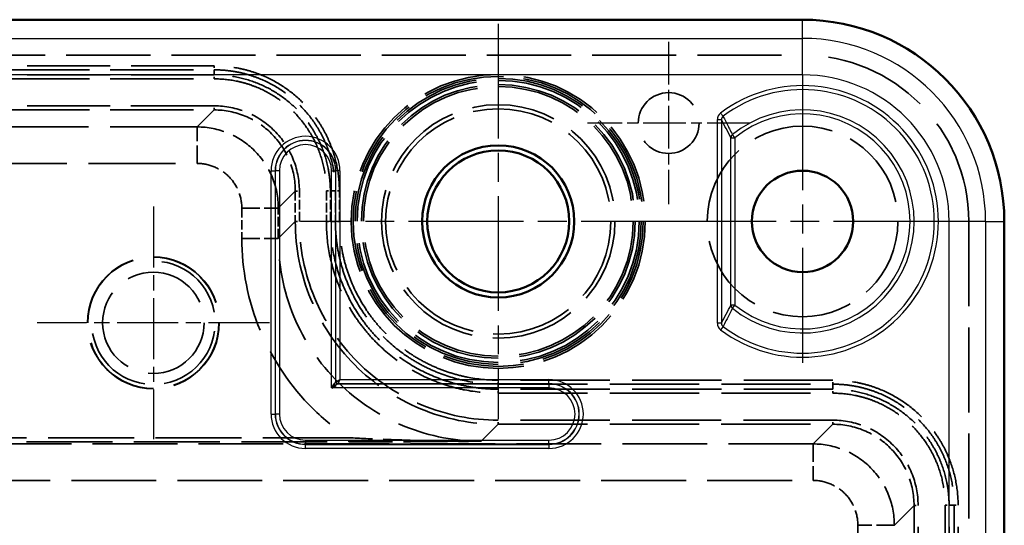
# Model space of a CAD drawing. Units: millimetres. Extents: x 1 to 840, y 1 to 593.
# Drawn here: x 667 to 716, y 498 to 523 of the extents above; entities that cross this region are included whole.
import ezdxf

# ---------------------------------------------------------------- set-up
doc = ezdxf.new("R2010")
doc.units = ezdxf.units.MM
for name, pattern in [('CHAIN', [0.3543, 0.2362, -0.0295, 0.0591, -0.0295]), ('DASH_DOT', [0.37, 0.24, -0.06, 0.01, -0.06]), ('DASHED', [0.2067, 0.1654, -0.0413])]:
    doc.linetypes.add(name, pattern=pattern)
for name, color, linetype, lineweight in [('Mittelpunktmarkierung (ISO)', 1, 'DASH_DOT', 25), ('Sichtbar (ISO)', 7, 'Continuous', 50), ('Sichtbar schmal (ISO)', 1, 'Continuous', 25), ('Verdeckt (ISO)', 5, 'DASHED', 35), ('Verdeckt schmal (ISO)', 5, 'DASHED', 35)]:
    doc.layers.add(name, color=color, linetype=linetype, lineweight=lineweight)

msp = doc.modelspace()

# ---------------------------------------------------------------- linework, layer by layer
at = {"layer": 'Mittelpunktmarkierung (ISO)', "linetype": 'CHAIN', "ltscale": 23.990969}
for p, q in [((690.7229613, 523.0063524), (690.7229613, 503.5080105)), ((705.7229613, 520.4571814), (705.7229613, 506.0571814)), ((700.4721322, 513.2571814), (680.9737903, 513.2571814)), ((712.9229613, 513.2571814), (698.5229613, 513.2571814))]:
    msp.add_line(p, q, dxfattribs=at)
at = {"layer": 'Mittelpunktmarkierung (ISO)', "linetype": 'CHAIN', "ltscale": 8.88956}
for p, q in [((699.1234077, 522.1071814), (699.1234077, 514.1071814)), ((703.1234077, 518.1071814), (695.1234077, 518.1071814))]:
    msp.add_line(p, q, dxfattribs=at)
at = {"layer": 'Mittelpunktmarkierung (ISO)', "linetype": 'CHAIN', "ltscale": 12.739993}
for p, q in [((673.7229613, 513.9897264), (673.7229613, 502.5246365)), ((679.4555062, 508.2571814), (667.9904163, 508.2571814))]:
    msp.add_line(p, q, dxfattribs=at)
at = {"layer": 'Sichtbar (ISO)'}
for p, q in [((705.7229613, 523.2044541), (565.7229613, 523.2044541)), ((715.6702339, 173.2571814), (715.6702339, 513.2571814)), ((682.5089667, 505.0431869), (682.6491486, 505.2534597)), ((682.7192395, 505.1833688), (682.5089667, 505.0431869))]:
    msp.add_line(p, q, dxfattribs=at)
for centre, radius in [((690.7229613, 513.2571814), 3.75), ((690.7229613, 513.2571814), 3.5), ((705.7229613, 513.2571814), 2.5)]:
    msp.add_circle(centre, radius, dxfattribs=at)
msp.add_arc((705.7229613, 513.2571814), 9.9472726, 0, 90, dxfattribs=at)
at = {"layer": 'Sichtbar schmal (ISO)'}
for p, q in [((705.7229613, 522.2827216), (705.7229613, 523.2044541)), ((565.7229613, 522.2827216), (705.7229613, 522.2827216)), ((705.7229613, 520.4828948), (705.7229613, 522.2827216)), ((705.7229613, 520.4828948), (565.7229613, 520.4828948)), ((701.6832219, 518.5981759), (701.8038539, 518.4386867)), ((701.5245259, 508.2352181), (701.5245259, 518.2791448)), ((701.5245259, 518.2791448), (701.7245198, 518.2791448)), ((701.7245198, 518.2791448), (701.7245198, 508.2352181)), ((702.3926452, 517.3844135), (702.2670687, 517.5400394)), ((702.1926514, 509.1299493), (702.1926514, 517.3844135)), ((702.1926514, 517.3844135), (702.3926452, 517.3844135)), ((702.3926452, 517.3844135), (702.3926452, 509.1299493)), ((679.5264218, 503.7571814), (679.5264218, 515.7571814)), ((679.5264218, 515.7571814), (679.7263914, 515.7571814)), ((679.7369862, 515.7571814), (679.7263914, 515.7571814)), ((679.7263914, 515.7571814), (679.7263914, 503.7571814)), ((679.7369862, 503.7571814), (679.7369862, 515.7571814)), ((679.9369558, 515.7571814), (679.7369862, 515.7571814)), ((679.9369558, 515.7571814), (679.9369558, 503.7571814)), ((682.5089667, 505.0431869), (682.5089667, 515.7571814)), ((682.5089667, 515.7571814), (682.7089363, 515.7571814)), ((682.7089363, 515.7571814), (682.7195312, 515.7571814)), ((682.7089363, 515.7571814), (682.7089363, 505.3431412)), ((682.7195312, 505.3537361), (682.7195312, 515.7571814)), ((682.9195007, 515.7571814), (682.7195312, 515.7571814)), ((682.9195007, 515.7571814), (682.9195007, 505.4537209)), ((712.9486747, 173.2571814), (712.9486747, 513.2571814)), ((714.7485014, 513.2571814), (712.9486747, 513.2571814)), ((714.7485014, 513.2571814), (715.6702339, 513.2571814)), ((714.7485014, 513.2571814), (714.7485014, 173.2571814)), ((702.3926452, 509.1299493), (702.1926514, 509.1299493)), ((702.2670687, 508.9743234), (702.3926452, 509.1299493)), ((701.7245198, 508.2352181), (701.5245259, 508.2352181)), ((701.8038539, 508.0756761), (701.6832219, 507.9161869)), ((682.6491486, 505.2534597), (682.7089363, 505.3431412)), ((682.7089363, 505.3431412), (682.7195312, 505.3537361)), ((682.7195312, 505.3537361), (682.9195007, 505.4537209)), ((682.9195007, 505.4537209), (682.8195159, 505.2537513)), ((682.9195007, 505.4537209), (693.2229613, 505.4537209)), ((693.2229613, 505.2537513), (693.2229613, 505.4537209)), ((693.2229613, 505.0431869), (682.5089667, 505.0431869)), ((682.8089211, 505.2431565), (682.7192395, 505.1833688)), ((682.8195159, 505.2537513), (682.8089211, 505.2431565)), ((682.8089211, 505.2431565), (693.2229613, 505.2431565)), ((693.2229613, 505.2537513), (682.8195159, 505.2537513)), ((693.2229613, 505.2431565), (693.2229613, 505.2537513)), ((693.2229613, 505.2431565), (693.2229613, 505.0431869)), ((679.5264218, 503.7571814), (679.7263914, 503.7571814)), ((679.7369862, 503.7571814), (679.7263914, 503.7571814)), ((679.9369558, 503.7571814), (679.7369862, 503.7571814)), ((681.2229613, 502.471176), (693.2229613, 502.471176)), ((681.2229613, 502.471176), (681.2229613, 502.2712064)), ((693.2229613, 502.2712064), (693.2229613, 502.471176)), ((681.2229613, 502.2712064), (681.2229613, 502.2606115)), ((693.2229613, 502.2712064), (681.2229613, 502.2712064)), ((681.2229613, 502.2606115), (693.2229613, 502.2606115)), ((681.2229613, 502.060642), (681.2229613, 502.2606115)), ((693.2229613, 502.060642), (681.2229613, 502.060642)), ((693.2229613, 502.2712064), (693.2229613, 502.2606115)), ((693.2229613, 502.2606115), (693.2229613, 502.060642))]:
    msp.add_line(p, q, dxfattribs=at)
for centre, radius, start, end in [((705.7229613, 513.2571814), 9.0255401, 0, 90), ((705.7229613, 513.2571814), 7.2257134, 0, 90), ((705.7229613, 513.2571814), 6.6966944, 232.8974277, 127.1025723), ((705.7229613, 513.2571814), 6.4967222, 232.8974277, 127.1025723), ((705.7229613, 513.2571814), 5.5032778, 231.09949887, 128.90050113), ((705.7229613, 513.2571814), 5.3033056, 231.09949887, 128.90050113), ((681.2229613, 515.7571814), 1.6965395, 0, 180), ((681.2229613, 515.7571814), 1.4965699, 0, 180), ((681.2229613, 515.7571814), 1.485975, 0, 180), ((681.2229613, 515.7571814), 1.2860055, 0, 180), ((693.2229613, 503.7571814), 1.6965395, 270, 90), ((693.2229613, 503.7571814), 1.4965699, 270, 90), ((693.2229613, 503.7571814), 1.485975, 270, 90), ((693.2229613, 503.7571814), 1.2860055, 270, 90), ((681.2229613, 503.7571814), 1.6965395, 180, 270), ((681.2229613, 503.7571814), 1.4965699, 180, 270), ((681.2229613, 503.7571814), 1.485975, 180, 270), ((681.2229613, 503.7571814), 1.2860055, 180, 270)]:
    msp.add_arc(centre, radius, start, end, dxfattribs=at)
for centre, major_axis, ratio, start_param, end_param in [((701.8707127, 518.3058748), (-0.1654278, -0.3332106), 0.9126465317, 4.2121320171, 5.2109507187), ((701.8990264, 518.2918204), (-0.0829248, -0.167357), 0.9174696329, 4.2136216753, 5.2080683204), ((702.3926452, 517.3844135), (0.1773787, 0.0923949), 0.99985551, 1.7694902188, 2.6613134761), ((702.3926452, 509.1299493), (-0.1773787, 0.0923949), 0.99985551, 0.4802791775, 1.3721024348), ((701.8707134, 508.2084812), (0.1654632, -0.3331918), 0.9126426348, 4.2137077137, 5.2125296871), ((701.8990039, 508.2225816), (0.0826582, -0.1674875), 0.917460251, 4.2184381435, 5.2128922914), ((682.8089211, 505.3431412), (0.0707107, -0.0707107), 0.9996954599, 3.9271431103, 5.4976348506), ((682.8195159, 505.3537361), (-0.0707107, 0.0707107), 0.9996954599, 0.7855504567, 2.356042197)]:
    msp.add_ellipse(centre, major_axis=major_axis, ratio=ratio, start_param=start_param, end_param=end_param, dxfattribs=at)
for points, knots in [([(701.8038539, 518.4386867), (701.8048917, 518.4366858), (701.8100804, 518.4266807), (701.8152689, 518.4166744), (701.836022, 518.3766451), (701.8526219, 518.3446089), (701.8692191, 518.3125591), (701.9356081, 518.18436), (702.001954, 518.0559453), (702.0682466, 517.9272545), (702.0869375, 517.8909706), (702.1056243, 517.8546646), (702.1243064, 517.8183348), (702.1719251, 517.7257345), (702.2195143, 517.6329805), (702.2670687, 517.5400394)], [0, 0, 0, 0, 0.0004, 0.002, 0.002, 0.0084, 0.0084, 0.0084, 0.034000000021, 0.034000000021, 0.034000000021, 0.041217837744, 0.041217837744, 0.041217837744, 0.059615239188, 0.059615239188, 0.059615239188, 0.059615239188]), ([(702.2670687, 508.9743234), (702.2660347, 508.9723027), (702.260865, 508.9621994), (702.2556948, 508.9520983), (702.2515584, 508.9440189), (702.2350128, 508.911701), (702.218463, 508.8794054), (702.2019093, 508.8471305), (702.1356947, 508.718031), (702.0694178, 508.5892613), (702.0030914, 508.4607451), (701.9843924, 508.4245135), (701.9656895, 508.3883022), (701.9469829, 508.3521098), (701.8992963, 508.2598489), (701.8515855, 508.1677107), (701.8038539, 508.0756761)], [0, 0, 0, 0, 0.0004, 0.002, 0.002, 0.002, 0.008400000001, 0.008400000001, 0.008400000001, 0.034000000035, 0.034000000035, 0.034000000035, 0.041217220987, 0.041217220987, 0.041217220987, 0.059615239196, 0.059615239196, 0.059615239196, 0.059615239196])]:
    msp.add_open_spline(points, degree=3, knots=knots, dxfattribs=at)
for points in [[(702.1926514, 517.3844135), (702.0366077, 517.6839846), (701.8805638, 517.9819924), (701.7245198, 518.2791448)], [(701.7245198, 508.2352181), (701.8805638, 508.5323705), (702.0366077, 508.8303783), (702.1926514, 509.1299493)]]:
    msp.add_open_spline(points, degree=3, dxfattribs=at)
at = {"layer": 'Verdeckt (ISO)', "ltscale": 25.08556}
msp.add_line((565.7229613, 521.4538934), (705.7229613, 521.4538934), dxfattribs=at)
at = {"layer": 'Verdeckt (ISO)', "ltscale": 25.306091}
msp.add_line((713.9196733, 513.2571814), (713.9196733, 173.2571814), dxfattribs=at)
at = {"layer": 'Verdeckt (ISO)', "ltscale": 22.798204}
msp.add_circle((699.1234077, 518.1071814), 1.5, dxfattribs=at)
at = {"layer": 'Verdeckt (ISO)', "ltscale": 23.811459}
msp.add_circle((705.7229613, 513.2571814), 4.7, dxfattribs=at)
at = {"layer": 'Verdeckt (ISO)', "ltscale": 24.698055}
msp.add_circle((673.7229613, 508.2571814), 3.25, dxfattribs=at)
at = {"layer": 'Verdeckt (ISO)', "ltscale": 24.565407}
msp.add_circle((673.7229613, 508.2571814), 3.2325449, dxfattribs=at)
at = {"layer": 'Verdeckt (ISO)', "ltscale": 25.331339}
msp.add_circle((673.7229613, 508.2571814), 2.5, dxfattribs=at)
at = {"layer": 'Verdeckt (ISO)', "ltscale": 31.145054}
msp.add_arc((705.7229613, 513.2571814), 8.196712, 0, 90, dxfattribs=at)
at = {"layer": 'Verdeckt (ISO)', "ltscale": 23.113581}
msp.add_arc((673.7229613, 508.2571814), 3.0415, 190, 100, dxfattribs=at)
at = {"layer": 'Verdeckt schmal (ISO)', "ltscale": 24.794649}
for p, q in [((676.7233932, 520.9284145), (594.7225293, 520.9284145)), ((594.7225293, 520.7306113), (676.7233932, 520.7306113)), ((676.7233932, 520.4826536), (594.7225293, 520.4826536)), ((594.7225293, 520.2848504), (676.7233932, 520.2848504))]:
    msp.add_line(p, q, dxfattribs=at)
at = {"layer": 'Verdeckt schmal (ISO)', "ltscale": 0.541765}
for p, q in [((676.7233932, 520.9284145), (676.7233932, 520.7306113)), ((676.7233932, 520.2848504), (676.7233932, 520.4826536)), ((682.2506302, 514.7576134), (682.4484334, 514.7576134)), ((682.8941943, 514.7576134), (682.6963911, 514.7576134)), ((682.2506302, 513.2561016), (682.4484334, 513.2561016)), ((682.8941943, 513.2561016), (682.6963911, 513.2561016)), ((690.7218815, 505.2306113), (690.7218815, 505.4284145)), ((707.2233932, 505.2306113), (707.2233932, 505.4284145)), ((690.7218815, 504.7848504), (690.7218815, 504.9826536)), ((707.2233932, 504.7848504), (707.2233932, 504.9826536)), ((712.7506302, 499.2576134), (712.9484334, 499.2576134)), ((713.1963911, 499.2576134), (713.3941943, 499.2576134))]:
    msp.add_line(p, q, dxfattribs=at)
at = {"layer": 'Verdeckt schmal (ISO)', "ltscale": 3.195124}
for p, q in [((676.7233932, 520.7306113), (676.7233932, 520.4826536)), ((682.6963911, 514.7576134), (682.4484334, 514.7576134)), ((682.6963911, 513.2561016), (682.4484334, 513.2561016)), ((690.7218815, 505.2306113), (690.7218815, 504.9826536)), ((707.2233932, 505.2306113), (707.2233932, 504.9826536)), ((713.1963911, 499.2576134), (712.9484334, 499.2576134))]:
    msp.add_line(p, q, dxfattribs=at)
at = {"layer": 'Verdeckt schmal (ISO)', "ltscale": 24.792898}
for p, q in [((676.720497, 518.9542637), (594.7254255, 518.9542637)), ((594.7254255, 518.7542853), (676.720497, 518.7542853))]:
    msp.add_line(p, q, dxfattribs=at)
at = {"layer": 'Verdeckt schmal (ISO)', "ltscale": 0.59268}
for p, q in [((676.720497, 518.7542853), (676.720497, 518.9542637)), ((680.7200651, 514.7547172), (680.9200435, 514.7547172)), ((680.7200651, 513.2532055), (680.9200435, 513.2532055)), ((690.7189853, 503.2542853), (690.7189853, 503.4542637)), ((707.220497, 503.2542853), (707.220497, 503.4542637)), ((683.3519246, 502.3871782), (683.3519246, 502.5871566)), ((711.2200651, 499.2547172), (711.4200435, 499.2547172))]:
    msp.add_line(p, q, dxfattribs=at)
at = {"layer": 'Verdeckt schmal (ISO)', "ltscale": 25.087614}
for p, q in [((676.720497, 518.7542853), (675.8823515, 517.9161397)), ((679.8819195, 513.9165716), (680.7200651, 514.7547172)), ((680.7200651, 513.2532055), (679.8819195, 512.4150599)), ((689.8808398, 502.4161397), (690.7189853, 503.2542853))]:
    msp.add_line(p, q, dxfattribs=at)
at = {"layer": 'Verdeckt schmal (ISO)', "ltscale": 25.905106}
for p, q in [((675.8823515, 517.9161397), (595.5635711, 517.9161397)), ((595.5635711, 516.1163341), (675.8823515, 516.1163341))]:
    msp.add_line(p, q, dxfattribs=at)
at = {"layer": 'Verdeckt schmal (ISO)', "ltscale": 5.334919}
for p, q in [((675.8823515, 516.1163341), (675.8823515, 517.9161397)), ((678.0821139, 513.9165716), (679.8819195, 513.9165716)), ((678.0821139, 512.4150599), (679.8819195, 512.4150599)), ((706.2500809, 502.2838691), (706.2500809, 500.4840635)), ((710.249649, 498.2843011), (708.4498433, 498.2843011))]:
    msp.add_line(p, q, dxfattribs=at)
at = {"layer": 'Verdeckt schmal (ISO)', "ltscale": 2.859824}
for p, q in [((680.7200651, 514.7547172), (680.7200651, 513.2532055)), ((680.9200435, 513.2532055), (680.9200435, 514.7547172)), ((682.2506302, 514.7576134), (682.2506302, 513.2561016)), ((682.4484334, 513.2561016), (682.4484334, 514.7576134)), ((682.6963911, 514.7576134), (682.6963911, 513.2561016)), ((682.8941943, 513.2561016), (682.8941943, 514.7576134)), ((678.0821139, 513.9165716), (678.0821139, 512.4150599)), ((679.8819195, 512.4150599), (679.8819195, 513.9165716))]:
    msp.add_line(p, q, dxfattribs=at)
at = {"layer": 'Verdeckt schmal (ISO)', "ltscale": 26.61105}
for p, q in [((707.2233932, 505.4284145), (690.7218815, 505.4284145)), ((690.7218815, 505.2306113), (707.2233932, 505.2306113)), ((707.2233932, 504.9826536), (690.7218815, 504.9826536)), ((690.7218815, 504.7848504), (707.2233932, 504.7848504)), ((707.220497, 503.4542637), (690.7189853, 503.4542637)), ((690.7189853, 503.2542853), (707.220497, 503.2542853))]:
    msp.add_line(p, q, dxfattribs=at)
at = {"layer": 'Verdeckt schmal (ISO)', "ltscale": 24.578039}
for p, q in [((707.220497, 503.2542853), (706.2500809, 502.2838691)), ((710.249649, 498.2843011), (711.2200651, 499.2547172))]:
    msp.add_line(p, q, dxfattribs=at)
at = {"layer": 'Verdeckt schmal (ISO)', "ltscale": 25.602949}
msp.add_line((683.3522774, 502.5871566), (588.0939458, 502.5871566), dxfattribs=at)
at = {"layer": 'Verdeckt schmal (ISO)', "ltscale": 25.60284}
msp.add_line((588.093998, 502.3871782), (683.3519246, 502.3871782), dxfattribs=at)
at = {"layer": 'Verdeckt schmal (ISO)', "ltscale": 25.274462}
for p, q in [((706.2500809, 502.2838691), (565.1958416, 502.2838691)), ((565.1958416, 500.4840635), (706.2500809, 500.4840635))]:
    msp.add_line(p, q, dxfattribs=at)
at = {"layer": 'Verdeckt schmal (ISO)', "ltscale": 25.583221}
for p, q in [((711.2200651, 499.2547172), (711.2200651, 187.2596457)), ((711.4200435, 187.2596457), (711.4200435, 499.2547172))]:
    msp.add_line(p, q, dxfattribs=at)
at = {"layer": 'Verdeckt schmal (ISO)', "ltscale": 25.583696}
for p, q in [((712.7506302, 499.2576134), (712.7506302, 187.2567495)), ((712.9484334, 187.2567495), (712.9484334, 499.2576134)), ((713.1963911, 499.2576134), (713.1963911, 187.2567495)), ((713.3941943, 187.2567495), (713.3941943, 499.2576134))]:
    msp.add_line(p, q, dxfattribs=at)
at = {"layer": 'Verdeckt schmal (ISO)', "ltscale": 25.424076}
for p, q in [((708.4498433, 498.2843011), (708.4498433, 188.2300618)), ((710.249649, 188.2300618), (710.249649, 498.2843011))]:
    msp.add_line(p, q, dxfattribs=at)
at = {"layer": 'Verdeckt schmal (ISO)', "ltscale": 24.484161}
msp.add_circle((690.7229613, 513.2571814), 7.2491709, dxfattribs=at)
at = {"layer": 'Verdeckt schmal (ISO)', "ltscale": 24.146421}
msp.add_circle((690.7229613, 513.2571814), 7.1491744, dxfattribs=at)
at = {"layer": 'Verdeckt schmal (ISO)', "ltscale": 26.791389}
msp.add_circle((690.7229613, 513.2571814), 7.0509207, dxfattribs=at)
at = {"layer": 'Verdeckt schmal (ISO)', "ltscale": 26.411432}
msp.add_circle((690.7229613, 513.2571814), 6.9509241, dxfattribs=at)
at = {"layer": 'Verdeckt schmal (ISO)', "ltscale": 25.639313}
msp.add_circle((690.7229613, 513.2571814), 6.7477189, dxfattribs=at)
at = {"layer": 'Verdeckt schmal (ISO)', "ltscale": 25.259445}
msp.add_circle((690.7229613, 513.2571814), 6.6477455, dxfattribs=at)
at = {"layer": 'Verdeckt schmal (ISO)', "ltscale": 24.989042}
msp.add_circle((690.7229613, 513.2571814), 5.7545089, dxfattribs=at)
at = {"layer": 'Verdeckt schmal (ISO)', "ltscale": 24.120771}
msp.add_circle((690.7229613, 513.2571814), 5.5545621, dxfattribs=at)
at = {"layer": 'Verdeckt schmal (ISO)', "ltscale": 23.446985}
for points, knots in [([(682.8941943, 514.7576134), (682.8941943, 515.1650921), (682.8535306, 515.5680253), (682.7738938, 515.9666014), (682.6942571, 516.3651776), (682.5763802, 516.7533672), (682.422347, 517.1243017), (682.3453304, 517.309769), (682.2592155, 517.4914961), (682.1639672, 517.6694686), (682.0687189, 517.8474411), (681.9636725, 518.0225975), (681.8508702, 518.1910613), (681.6252655, 518.5279888), (681.3698172, 518.8383399), (681.0852137, 519.1227273), (680.8006101, 519.4071148), (680.4830583, 519.6674963), (680.1478253, 519.8911156), (679.8125924, 520.114735), (679.458344, 520.3040385), (679.0849067, 520.4587132), (678.898188, 520.5360505), (678.7055701, 520.6047973), (678.5118295, 520.6634622), (678.3180888, 520.7221271), (678.1226888, 520.7710428), (677.9256247, 520.8101821), (677.5314966, 520.8884608), (677.1308452, 520.9284145), (676.7233932, 520.9284145)], [0, 0, 0, 0, 0.0012148708798, 0.0012148708798, 0.0012148708798, 0.0024297417597, 0.0024297417597, 0.0024297417597, 0.0030371771996, 0.0030371771996, 0.0030371771996, 0.0036446126395, 0.0036446126395, 0.0036446126395, 0.0048594835193, 0.0048594835193, 0.0048594835193, 0.0060743543991, 0.0060743543991, 0.0060743543991, 0.007289225279, 0.007289225279, 0.007289225279, 0.0078966607189, 0.0078966607189, 0.0078966607189, 0.0085040961588, 0.0085040961588, 0.0085040961588, 0.0097189670386, 0.0097189670386, 0.0097189670386, 0.0097189670386]), ([(713.3941943, 499.2576134), (713.3941943, 499.6650921), (713.3535306, 500.0680253), (713.2738938, 500.4666014), (713.1942571, 500.8651776), (713.0763802, 501.2533672), (712.922347, 501.6243017), (712.8453304, 501.809769), (712.7592155, 501.9914961), (712.6639672, 502.1694686), (712.5687189, 502.3474411), (712.4636725, 502.5225975), (712.3508702, 502.6910613), (712.1252655, 503.0279888), (711.8698172, 503.3383399), (711.5852137, 503.6227273), (711.3006101, 503.9071148), (710.9830583, 504.1674963), (710.6478253, 504.3911156), (710.3125924, 504.614735), (709.958344, 504.8040385), (709.5849067, 504.9587132), (709.398188, 505.0360505), (709.2055701, 505.1047973), (709.0118295, 505.1634622), (708.8180888, 505.2221271), (708.6226888, 505.2710428), (708.4256247, 505.3101821), (708.0314966, 505.3884608), (707.6308452, 505.4284145), (707.2233932, 505.4284145)], [0, 0, 0, 0, 0.0012148708798, 0.0012148708798, 0.0012148708798, 0.0024297417597, 0.0024297417597, 0.0024297417597, 0.0030371771996, 0.0030371771996, 0.0030371771996, 0.0036446126395, 0.0036446126395, 0.0036446126395, 0.0048594835194, 0.0048594835194, 0.0048594835194, 0.0060743543992, 0.0060743543992, 0.0060743543992, 0.007289225279, 0.007289225279, 0.007289225279, 0.007896660719, 0.007896660719, 0.007896660719, 0.0085040961589, 0.0085040961589, 0.0085040961589, 0.0097189670387, 0.0097189670387, 0.0097189670387, 0.0097189670387])]:
    msp.add_open_spline(points, degree=3, knots=knots, dxfattribs=at)
at = {"layer": 'Verdeckt schmal (ISO)', "ltscale": 22.695391}
for points, knots in [([(676.7233932, 520.7306113), (676.8205585, 520.7306113), (676.9201066, 520.7281933), (677.017851, 520.7233851), (677.1155955, 520.7185769), (677.212933, 520.7113785), (677.3098682, 520.7018156), (677.5037384, 520.6826898), (677.695999, 520.6541081), (677.8866806, 520.6162502), (678.0773622, 520.5783924), (678.2664335, 520.5310743), (678.4539003, 520.4743306), (678.6413671, 520.4175869), (678.8277549, 520.3510943), (679.0084373, 520.2762873), (679.369802, 520.1266734), (679.7126047, 519.9435621), (680.037015, 519.7272598), (680.3614253, 519.5109576), (680.6687529, 519.2590852), (680.9442179, 518.9839863), (681.2196829, 518.7088873), (681.4669435, 518.4086713), (681.6853415, 518.0827521), (681.7945405, 517.9197924), (681.8962518, 517.7503385), (681.9884836, 517.578161), (682.0807154, 517.4059835), (682.1641136, 517.2301746), (682.2387106, 517.0507478), (682.3879045, 516.6918941), (682.5020106, 516.3169596), (682.5793913, 515.9306099), (682.6567719, 515.5442602), (682.6963911, 515.1518613), (682.6963911, 514.7576134)], [-0.00000006, -0.00000006, -0.00000006, -0.00000006, 0.0002914357996, 0.0002914357996, 0.0002914357996, 0.0005829315992, 0.0005829315992, 0.0005829315992, 0.0011659231983, 0.0011659231983, 0.0011659231983, 0.0017489147975, 0.0017489147975, 0.0017489147975, 0.0023319063966, 0.0023319063966, 0.0023319063966, 0.0034978895949, 0.0034978895949, 0.0034978895949, 0.0046638727932, 0.0046638727932, 0.0046638727932, 0.0058298559915, 0.0058298559915, 0.0058298559915, 0.0064128475907, 0.0064128475907, 0.0064128475907, 0.0069958391898, 0.0069958391898, 0.0069958391898, 0.0081618223881, 0.0081618223881, 0.0081618223881, 0.0093278055864, 0.0093278055864, 0.0093278055864, 0.0093278055864]), ([(707.2233932, 505.2306113), (707.3205585, 505.2306113), (707.4201066, 505.2281933), (707.517851, 505.2233851), (707.6155955, 505.2185769), (707.712933, 505.2113785), (707.8098682, 505.2018156), (708.0037384, 505.1826898), (708.195999, 505.1541081), (708.3866806, 505.1162502), (708.5773622, 505.0783924), (708.7664335, 505.0310743), (708.9539003, 504.9743306), (709.1413671, 504.9175869), (709.3277549, 504.8510943), (709.5084373, 504.7762873), (709.869802, 504.6266734), (710.2126047, 504.4435621), (710.537015, 504.2272598), (710.8614253, 504.0109576), (711.1687529, 503.7590852), (711.4442179, 503.4839863), (711.7196829, 503.2088873), (711.9669435, 502.9086713), (712.1853415, 502.5827521), (712.2945405, 502.4197924), (712.3962518, 502.2503385), (712.4884836, 502.078161), (712.5807154, 501.9059835), (712.6641136, 501.7301746), (712.7387106, 501.5507478), (712.8879045, 501.1918941), (713.0020106, 500.8169596), (713.0793913, 500.4306099), (713.1567719, 500.0442602), (713.1963911, 499.6518613), (713.1963911, 499.2576134)], [-0.00000006, -0.00000006, -0.00000006, -0.00000006, 0.0002914357996, 0.0002914357996, 0.0002914357996, 0.0005829315991, 0.0005829315991, 0.0005829315991, 0.0011659231983, 0.0011659231983, 0.0011659231983, 0.0017489147974, 0.0017489147974, 0.0017489147974, 0.0023319063966, 0.0023319063966, 0.0023319063966, 0.0034978895949, 0.0034978895949, 0.0034978895949, 0.0046638727932, 0.0046638727932, 0.0046638727932, 0.0058298559915, 0.0058298559915, 0.0058298559915, 0.0064128475906, 0.0064128475906, 0.0064128475906, 0.0069958391898, 0.0069958391898, 0.0069958391898, 0.0081618223881, 0.0081618223881, 0.0081618223881, 0.0093278055864, 0.0093278055864, 0.0093278055864, 0.0093278055864])]:
    msp.add_open_spline(points, degree=3, knots=knots, dxfattribs=at)
at = {"layer": 'Verdeckt schmal (ISO)', "ltscale": 21.753223}
for points, knots in [([(682.4484334, 514.7576134), (682.4484334, 514.9452193), (682.4389186, 515.1341022), (682.4016808, 515.507489), (682.3739562, 515.6931633), (682.2634212, 516.2471245), (682.1543259, 516.6068985), (681.940514, 517.1225451), (681.8608193, 517.290962), (681.6845393, 517.6208481), (681.5873426, 517.783183), (681.2741093, 518.2517657), (681.0376642, 518.5395439), (680.5108304, 519.0670401), (680.2168998, 519.3086156), (679.5961422, 519.7238635), (679.2681602, 519.8997037), (678.5767174, 520.1873255), (678.2119416, 520.2985535), (677.4740769, 520.4456889), (677.1008856, 520.4826536), (676.7233932, 520.4826536)], [-0.00000006, -0.00000006, -0.00000006, -0.00000006, 0.0005627577337, 0.0005627577337, 0.0011255754674, 0.0011255754674, 0.0022512109349, 0.0022512109349, 0.0028140286686, 0.0028140286686, 0.0033768464023, 0.0033768464023, 0.0045024818697, 0.0045024818697, 0.0056281173371, 0.0056281173371, 0.0067537528046, 0.0067537528046, 0.007879388272, 0.007879388272, 0.0090050237394, 0.0090050237394, 0.0090050237394, 0.0090050237394]), ([(712.9484334, 499.2576134), (712.9484334, 499.4452193), (712.9389186, 499.6341022), (712.9016808, 500.007489), (712.8739562, 500.1931633), (712.7634212, 500.7471245), (712.6543259, 501.1068985), (712.440514, 501.6225451), (712.3608193, 501.790962), (712.1845393, 502.1208481), (712.0873426, 502.283183), (711.7741093, 502.7517657), (711.5376642, 503.0395439), (711.0108304, 503.5670401), (710.7168998, 503.8086156), (710.0961422, 504.2238635), (709.7681602, 504.3997037), (709.0767174, 504.6873255), (708.7119416, 504.7985535), (707.9740769, 504.9456889), (707.6008856, 504.9826536), (707.2233932, 504.9826536)], [-0.00000006, -0.00000006, -0.00000006, -0.00000006, 0.0005627577337, 0.0005627577337, 0.0011255754674, 0.0011255754674, 0.0022512109349, 0.0022512109349, 0.0028140286686, 0.0028140286686, 0.0033768464023, 0.0033768464023, 0.0045024818698, 0.0045024818698, 0.0056281173372, 0.0056281173372, 0.0067537528047, 0.0067537528047, 0.0078793882721, 0.0078793882721, 0.0090050237395, 0.0090050237395, 0.0090050237395, 0.0090050237395])]:
    msp.add_open_spline(points, degree=3, knots=knots, dxfattribs=at)
at = {"layer": 'Verdeckt schmal (ISO)', "ltscale": 21.001669}
for points, knots in [([(676.7233932, 520.2848504), (677.0883499, 520.2848504), (677.4472197, 520.2490648), (677.8002501, 520.1789488), (677.9767653, 520.1438907), (678.15179, 520.1000697), (678.3253302, 520.0475213), (678.4988704, 519.9949729), (678.6713979, 519.9334021), (678.8386373, 519.8641329), (679.173116, 519.7255946), (679.4904154, 519.5560381), (679.7906883, 519.3557398), (680.0909612, 519.1554415), (680.3753944, 518.922216), (680.6303128, 518.6674919), (680.8852311, 518.4127678), (681.114041, 518.1347824), (681.3161227, 517.8329836), (681.4171635, 517.6820842), (681.5112462, 517.5251991), (681.5965584, 517.3657916), (681.6818707, 517.2063842), (681.7590074, 517.0436137), (681.8279915, 516.8774898), (681.9659597, 516.545242), (682.071546, 516.1975113), (682.142875, 515.8405088), (682.2142041, 515.4835062), (682.2506302, 515.1225981), (682.2506302, 514.7576134)], [0, 0, 0, 0, 0.0010793674199, 0.0010793674199, 0.0010793674199, 0.0016190511298, 0.0016190511298, 0.0016190511298, 0.0021587348398, 0.0021587348398, 0.0021587348398, 0.0032381022597, 0.0032381022597, 0.0032381022597, 0.0043174696796, 0.0043174696796, 0.0043174696796, 0.0053968370994, 0.0053968370994, 0.0053968370994, 0.0059365208094, 0.0059365208094, 0.0059365208094, 0.0064762045193, 0.0064762045193, 0.0064762045193, 0.0075555719392, 0.0075555719392, 0.0075555719392, 0.0086349393591, 0.0086349393591, 0.0086349393591, 0.0086349393591]), ([(707.2233932, 504.7848504), (707.5883499, 504.7848504), (707.9472197, 504.7490648), (708.3002501, 504.6789488), (708.4767653, 504.6438907), (708.65179, 504.6000697), (708.8253302, 504.5475213), (708.9988704, 504.4949729), (709.1713979, 504.4334021), (709.3386373, 504.3641329), (709.673116, 504.2255946), (709.9904154, 504.0560381), (710.2906883, 503.8557398), (710.5909612, 503.6554415), (710.8753944, 503.422216), (711.1303128, 503.1674919), (711.3852311, 502.9127678), (711.614041, 502.6347824), (711.8161227, 502.3329836), (711.9171635, 502.1820842), (712.0112462, 502.0251991), (712.0965584, 501.8657916), (712.1818707, 501.7063842), (712.2590074, 501.5436137), (712.3279915, 501.3774898), (712.4659597, 501.045242), (712.571546, 500.6975113), (712.642875, 500.3405088), (712.7142041, 499.9835062), (712.7506302, 499.6225981), (712.7506302, 499.2576134)], [0, 0, 0, 0, 0.0010793674199, 0.0010793674199, 0.0010793674199, 0.0016190511298, 0.0016190511298, 0.0016190511298, 0.0021587348398, 0.0021587348398, 0.0021587348398, 0.0032381022597, 0.0032381022597, 0.0032381022597, 0.0043174696795, 0.0043174696795, 0.0043174696795, 0.0053968370994, 0.0053968370994, 0.0053968370994, 0.0059365208094, 0.0059365208094, 0.0059365208094, 0.0064762045193, 0.0064762045193, 0.0064762045193, 0.0075555719392, 0.0075555719392, 0.0075555719392, 0.0086349393591, 0.0086349393591, 0.0086349393591, 0.0086349393591])]:
    msp.add_open_spline(points, degree=3, knots=knots, dxfattribs=at)
at = {"layer": 'Verdeckt schmal (ISO)', "ltscale": 12.564198}
for points in [[(680.9200435, 514.7547172), (680.9200435, 515.3045789), (680.8107474, 515.8540024), (680.6003898, 516.3618826), (680.3900322, 516.8697628), (680.0787786, 517.3356012), (679.6900798, 517.7243), (679.301381, 518.1129988), (678.8355427, 518.4242524), (678.3276624, 518.63461), (677.8197822, 518.8449675), (677.2703587, 518.9542637), (676.720497, 518.9542637)], [(711.4200435, 499.2547172), (711.4200435, 499.8045789), (711.3107474, 500.3540024), (711.1003898, 500.8618826), (710.8900322, 501.3697628), (710.5787786, 501.8356012), (710.1900798, 502.2243), (709.801381, 502.6129988), (709.3355427, 502.9242524), (708.8276624, 503.13461), (708.3197822, 503.3449675), (707.7703587, 503.4542637), (707.220497, 503.4542637)]]:
    msp.add_open_spline(points, degree=3, knots=[2.3563024638, 2.3563024638, 2.3563024638, 2.3563024638, 2.7489475587, 2.7489475587, 2.7489475587, 3.1415926536, 3.1415926536, 3.1415926536, 3.5342377485, 3.5342377485, 3.5342377485, 3.9268828434, 3.9268828434, 3.9268828434, 3.9268828434], dxfattribs=at)
at = {"layer": 'Verdeckt schmal (ISO)', "ltscale": 11.965947}
for points in [[(676.720497, 518.7542853), (677.2441805, 518.7542909), (677.7674455, 518.6502039), (678.7348425, 518.2495289), (679.1784997, 517.9530985), (679.9188784, 517.2127198), (680.2153088, 516.7690627), (680.6159837, 515.8016656), (680.7200708, 515.2784006), (680.7200651, 514.7547172)], [(707.220497, 503.2542853), (707.7441805, 503.2542909), (708.2674455, 503.1502039), (709.2348425, 502.7495289), (709.6784997, 502.4530985), (710.4188784, 501.7127198), (710.7153088, 501.2690627), (711.1159837, 500.3016656), (711.2200708, 499.7784006), (711.2200651, 499.2547172)]]:
    msp.add_open_spline(points, degree=3, knots=[2.3563024638, 2.3563024638, 2.3563024638, 2.3563024638, 2.7489475587, 2.7489475587, 3.1415926536, 3.1415926536, 3.5342377485, 3.5342377485, 3.9268828434, 3.9268828434, 3.9268828434, 3.9268828434], dxfattribs=at)
at = {"layer": 'Verdeckt schmal (ISO)', "ltscale": 11.965571}
for points in [[(679.8819195, 513.9165716), (679.8818687, 514.4401984), (679.7777364, 514.9634183), (679.3770002, 515.9307541), (679.0805539, 516.3743954), (678.3401753, 517.1147741), (677.896534, 517.4112204), (676.9291981, 517.8119565), (676.4059783, 517.9160888), (675.8823515, 517.9161397)], [(710.249649, 498.2843011), (710.2495981, 498.8079279), (710.1454658, 499.3311477), (709.7447297, 500.2984836), (709.4482834, 500.7421249), (708.7079047, 501.4825035), (708.2642634, 501.7789498), (707.2969276, 502.179686), (706.7737077, 502.2838183), (706.2500809, 502.2838691)]]:
    msp.add_open_spline(points, degree=3, knots=[2.3563024638, 2.3563024638, 2.3563024638, 2.3563024638, 2.7489475587, 2.7489475587, 3.1415926536, 3.1415926536, 3.5342377485, 3.5342377485, 3.9268828434, 3.9268828434, 3.9268828434, 3.9268828434], dxfattribs=at)
at = {"layer": 'Verdeckt schmal (ISO)', "ltscale": 6.581199}
for points in [[(675.8823515, 516.1163341), (676.1703742, 516.1163341), (676.4581675, 516.0590837), (676.7242, 515.9488964), (676.9902325, 515.8387091), (677.2342431, 515.6756715), (677.4378472, 515.4720674), (677.6414514, 515.2684633), (677.804489, 515.0244527), (677.9146762, 514.7584202), (678.0248635, 514.4923877), (678.0821139, 514.2045944), (678.0821139, 513.9165716)], [(706.2500809, 500.4840635), (706.5381037, 500.4840635), (706.8258969, 500.4268131), (707.0919294, 500.3166258), (707.3579619, 500.2064385), (707.6019725, 500.0434009), (707.8055766, 499.8397968), (708.0091808, 499.6361927), (708.1722184, 499.3921821), (708.2824057, 499.1261496), (708.392593, 498.8601171), (708.4498433, 498.5723238), (708.4498433, 498.2843011)]]:
    msp.add_open_spline(points, degree=3, knots=[2.3563024638, 2.3563024638, 2.3563024638, 2.3563024638, 2.7489475587, 2.7489475587, 2.7489475587, 3.1415926536, 3.1415926536, 3.1415926536, 3.5342377485, 3.5342377485, 3.5342377485, 3.9268828434, 3.9268828434, 3.9268828434, 3.9268828434], dxfattribs=at)
at = {"layer": 'Verdeckt schmal (ISO)', "ltscale": 25.327991}
msp.add_open_spline([(680.7200651, 513.2532055), (680.7200708, 511.9440167), (680.9803042, 510.63587), (681.4811586, 509.4266344), (681.9820131, 508.2173988), (682.7230946, 507.1082615), (683.648568, 506.1827881), (684.5740413, 505.2573148), (685.6831786, 504.5162332), (686.8924142, 504.0153788), (688.1016498, 503.5145244), (689.4097966, 503.2542909), (690.7189853, 503.2542853)], degree=3, knots=[2.3563024638, 2.3563024638, 2.3563024638, 2.3563024638, 2.7489475587, 2.7489475587, 2.7489475587, 3.1415926536, 3.1415926536, 3.1415926536, 3.5342377485, 3.5342377485, 3.5342377485, 3.9268828434, 3.9268828434, 3.9268828434, 3.9268828434], dxfattribs=at)
at = {"layer": 'Verdeckt schmal (ISO)', "ltscale": 24.82147}
msp.add_open_spline([(690.7189853, 503.4542637), (689.4359748, 503.4542637), (688.1539866, 503.709288), (685.7838788, 504.6909567), (684.6969227, 505.417215), (682.8829949, 507.2311428), (682.1567365, 508.318099), (681.1750678, 510.6882067), (680.9200435, 511.970195), (680.9200435, 513.2532055)], degree=3, knots=[2.3563024638, 2.3563024638, 2.3563024638, 2.3563024638, 2.7489475587, 2.7489475587, 3.1415926536, 3.1415926536, 3.5342377485, 3.5342377485, 3.9268828434, 3.9268828434, 3.9268828434, 3.9268828434], dxfattribs=at)
at = {"layer": 'Verdeckt schmal (ISO)', "ltscale": 21.458759}
msp.add_open_spline([(682.2506302, 513.2561016), (682.2506302, 512.6969685), (682.305432, 512.1461528), (682.4133768, 511.6034029), (682.5213216, 511.060653), (682.6850346, 510.5214974), (682.8967799, 510.0108583), (683.1085252, 509.5002191), (683.3681981, 509.0139174), (683.6764061, 508.5522614), (683.8305101, 508.3214335), (683.9978877, 508.0960533), (684.1740286, 507.8814542), (684.3501694, 507.6668552), (684.5356391, 507.4619975), (684.730557, 507.267006), (685.1203929, 506.877023), (685.5479906, 506.5249724), (686.01238, 506.214409), (686.4767695, 505.9038457), (686.9640842, 505.6437848), (687.4734583, 505.4323194), (687.7281454, 505.3265867), (687.9885065, 505.2333534), (688.2545358, 505.1526068), (688.5205651, 505.0718602), (688.7926937, 505.0036656), (689.0652935, 504.9493091), (689.610493, 504.8405962), (690.1625687, 504.7848504), (690.7218815, 504.7848504)], degree=3, knots=[0, 0, 0, 0, 0.001658407186, 0.001658407186, 0.001658407186, 0.003316814372, 0.003316814372, 0.003316814372, 0.004975221557, 0.004975221557, 0.004975221557, 0.00580442515, 0.00580442515, 0.00580442515, 0.006633628743, 0.006633628743, 0.006633628743, 0.008292035929, 0.008292035929, 0.008292035929, 0.009950443115, 0.009950443115, 0.009950443115, 0.010779646707, 0.010779646707, 0.010779646707, 0.0116088503, 0.0116088503, 0.0116088503, 0.013267257486, 0.013267257486, 0.013267257486, 0.013267257486], dxfattribs=at)
at = {"layer": 'Verdeckt schmal (ISO)', "ltscale": 31.436543}
msp.add_open_spline([(690.7218815, 504.9826536), (690.4512199, 504.9826536), (690.1777905, 504.9962566), (689.9083384, 505.0231073), (689.6388864, 505.0499579), (689.3711595, 505.090055), (689.1051093, 505.1430677), (688.839059, 505.1960805), (688.5734656, 505.262584), (688.3138067, 505.3413312), (688.0541479, 505.4200784), (687.8000169, 505.5110036), (687.5514223, 505.6141246), (687.0542329, 505.8203665), (686.5785595, 506.0740076), (686.1252413, 506.3768925), (685.6719231, 506.6797775), (685.2543648, 507.0232108), (684.8736978, 507.4036017), (684.6833642, 507.5937972), (684.5022451, 507.7936147), (684.3302238, 508.0029318), (684.1582024, 508.2122488), (683.9947002, 508.4320976), (683.8441269, 508.6572855), (683.5429802, 509.1076614), (683.2891977, 509.5820891), (683.0821454, 510.0802455), (682.875093, 510.5784018), (682.7143783, 511.1053135), (682.6081245, 511.6382495), (682.5018708, 512.1711855), (682.4484334, 512.7104449), (682.4484334, 513.2561016)], degree=3, knots=[-0.00000006, -0.00000006, -0.00000006, -0.00000006, 0.00081192465, 0.00081192465, 0.00081192465, 0.001623909301, 0.001623909301, 0.001623909301, 0.002435893951, 0.002435893951, 0.002435893951, 0.003247878601, 0.003247878601, 0.003247878601, 0.004871847902, 0.004871847902, 0.004871847902, 0.006495817203, 0.006495817203, 0.006495817203, 0.007307801853, 0.007307801853, 0.007307801853, 0.008119786504, 0.008119786504, 0.008119786504, 0.009743755804, 0.009743755804, 0.009743755804, 0.011367725105, 0.011367725105, 0.011367725105, 0.012991694406, 0.012991694406, 0.012991694406, 0.012991694406], dxfattribs=at)
at = {"layer": 'Verdeckt schmal (ISO)', "ltscale": 30.494379}
msp.add_open_spline([(682.6963911, 513.2561016), (682.6963911, 513.1254492), (682.6996326, 512.9918034), (682.7125441, 512.7290989), (682.7415529, 512.3366321), (682.7992284, 511.9488922), (682.9010859, 511.4360211), (682.9647552, 511.1816864), (683.1175464, 510.6772139), (683.2068476, 510.4271323), (683.5081138, 509.6997633), (683.7540584, 509.239235), (684.1904262, 508.5849111), (684.3482587, 508.372031), (684.6828759, 507.9638663), (684.8588592, 507.7693235), (685.4130167, 507.2145152), (685.816535, 506.8821205), (686.4744505, 506.4414139), (686.7016356, 506.3051344), (687.1638481, 506.0576028), (687.3999406, 505.9456178), (688.1231684, 505.6449838), (688.6279307, 505.4913787), (689.6663836, 505.2835927), (690.1921642, 505.2306113), (690.7218815, 505.2306113)], degree=3, knots=[-0.00000006, -0.00000006, -0.00000006, -0.00000006, 0.000391897243, 0.000391897243, 0.000783854486, 0.001567768971, 0.001567768971, 0.002351683457, 0.002351683457, 0.003135597942, 0.003135597942, 0.004703426913, 0.004703426913, 0.005487341399, 0.005487341399, 0.006271255884, 0.006271255884, 0.007839084855, 0.007839084855, 0.008622999341, 0.008622999341, 0.009406913826, 0.009406913826, 0.010974742797, 0.010974742797, 0.012542571768, 0.012542571768, 0.012542571768, 0.012542571768], dxfattribs=at)
at = {"layer": 'Verdeckt schmal (ISO)', "ltscale": 29.742779}
msp.add_open_spline([(690.7218815, 505.4284145), (690.2050163, 505.4284145), (689.6941807, 505.4799686), (689.1891102, 505.5808165), (688.936575, 505.6312405), (688.6853974, 505.6943138), (688.4403085, 505.7687546), (688.1952196, 505.8431953), (687.9550252, 505.9291999), (687.7197731, 506.0268813), (687.484521, 506.1245628), (687.254134, 506.2337385), (687.0286123, 506.3544094), (686.8030907, 506.4750802), (686.581403, 506.6079539), (686.3673738, 506.75122), (685.9393154, 507.0377524), (685.545513, 507.3619552), (685.1849689, 507.7227314), (685.0046968, 507.9031194), (684.8329556, 508.0928887), (684.6696766, 508.2919636), (684.5063976, 508.4910385), (684.3523454, 508.6987164), (684.2103829, 508.9114955), (683.9264579, 509.3370537), (683.6864239, 509.7863423), (683.4904064, 510.2594294), (683.3923977, 510.4959729), (683.3052451, 510.7399597), (683.2306829, 510.9860569), (683.1561207, 511.2321541), (683.0939756, 511.4802989), (683.0442691, 511.7304947), (682.9448559, 512.2308864), (682.8941943, 512.7393171), (682.8941943, 513.2561016)], degree=3, knots=[0, 0, 0, 0, 0.001540098137, 0.001540098137, 0.001540098137, 0.002310147205, 0.002310147205, 0.002310147205, 0.003080196274, 0.003080196274, 0.003080196274, 0.003850245342, 0.003850245342, 0.003850245342, 0.004620294411, 0.004620294411, 0.004620294411, 0.006160392548, 0.006160392548, 0.006160392548, 0.006930441616, 0.006930441616, 0.006930441616, 0.007700490685, 0.007700490685, 0.007700490685, 0.009240588822, 0.009240588822, 0.009240588822, 0.01001063789, 0.01001063789, 0.01001063789, 0.010780686959, 0.010780686959, 0.010780686959, 0.012320785096, 0.012320785096, 0.012320785096, 0.012320785096], dxfattribs=at)
at = {"layer": 'Verdeckt schmal (ISO)', "ltscale": 28.094658}
msp.add_open_spline([(678.0821139, 512.4150599), (678.0821139, 510.9162066), (678.3794719, 509.3403439), (678.990857, 507.8740188), (679.5907342, 506.4352936), (680.4905696, 505.1090947), (681.5771328, 504.032725), (682.1298163, 503.4852264), (682.7293357, 503.0016132), (683.3522695, 502.5871402)], degree=3, knots=[2.35630246381, 2.35630246381, 2.35630246381, 2.35630246381, 2.75315282812, 2.75315282812, 2.75315282812, 3.14253345425, 3.14253345425, 3.14253345425, 3.34059306324, 3.34059306324, 3.34059306324, 3.34059306324], dxfattribs=at)
at = {"layer": 'Verdeckt schmal (ISO)', "ltscale": 25.326906}
msp.add_open_spline([(689.8808398, 502.416145), (688.6796939, 502.4162293), (687.372743, 502.6416119), (686.1195317, 503.1502873), (684.9275276, 503.6341189), (683.7899813, 504.3737615), (682.8436389, 505.3112253), (681.8980633, 506.2479294), (681.1473945, 507.3781821), (680.6519211, 508.5666003), (680.1184757, 509.8460964), (679.8818718, 511.1860169), (679.8819195, 512.4150599)], degree=3, knots=[2.3563024638, 2.3563024638, 2.3563024638, 2.3563024638, 2.7564734121, 2.7564734121, 2.7564734121, 3.1370999109, 3.1370999109, 3.1370999109, 3.5174179926, 3.5174179926, 3.5174179926, 3.9268828434, 3.9268828434, 3.9268828434, 3.9268828434], dxfattribs=at)
at = {"layer": 'Verdeckt schmal (ISO)', "ltscale": 13.086996}
msp.add_open_spline([(683.3519246, 502.3871782), (683.9302, 502.3871782), (684.4956951, 502.3882654), (685.0538239, 502.3899791), (685.6119527, 502.3916929), (686.1643885, 502.3940646), (686.7066634, 502.3968045), (686.9778009, 502.3981744), (687.2464243, 502.3996361), (687.5131921, 502.4011656), (687.7799598, 502.4026951), (688.044872, 502.4042925), (688.3085871, 502.4059333), (688.5723022, 502.4075741), (688.8348006, 502.4092591), (689.0966683, 502.4109673), (689.3585359, 502.4126755), (689.6211807, 502.4144162), (689.8808398, 502.4161397)], degree=3, knots=[0, 0, 0, 0, 0.001709505011, 0.001709505011, 0.001709505011, 0.0034190100221, 0.0034190100221, 0.0034190100221, 0.0042737625276, 0.0042737625276, 0.0042737625276, 0.0051285150331, 0.0051285150331, 0.0051285150331, 0.0059832675387, 0.0059832675387, 0.0059832675387, 0.0068380200442, 0.0068380200442, 0.0068380200442, 0.0068380200442], dxfattribs=at)
at = {"layer": 'Verdeckt schmal (ISO)', "ltscale": 12.966728}
msp.add_open_spline([(689.8808398, 502.4161397), (688.8252522, 502.40996), (687.7688256, 502.4242856), (686.1407772, 502.4708063), (685.5914946, 502.4903282), (684.4830762, 502.534939), (683.9230687, 502.5600016), (683.3522695, 502.5871402)], degree=3, knots=[-0.0000200074301, -0.0000200074301, -0.0000200074301, -0.0000200074301, 0.0033887992912, 0.0033887992912, 0.0050932026519, 0.0050932026519, 0.0067972627194, 0.0067972627194, 0.0067972627194, 0.0067972627194], dxfattribs=at)

doc.saveas('drawing.dxf')
